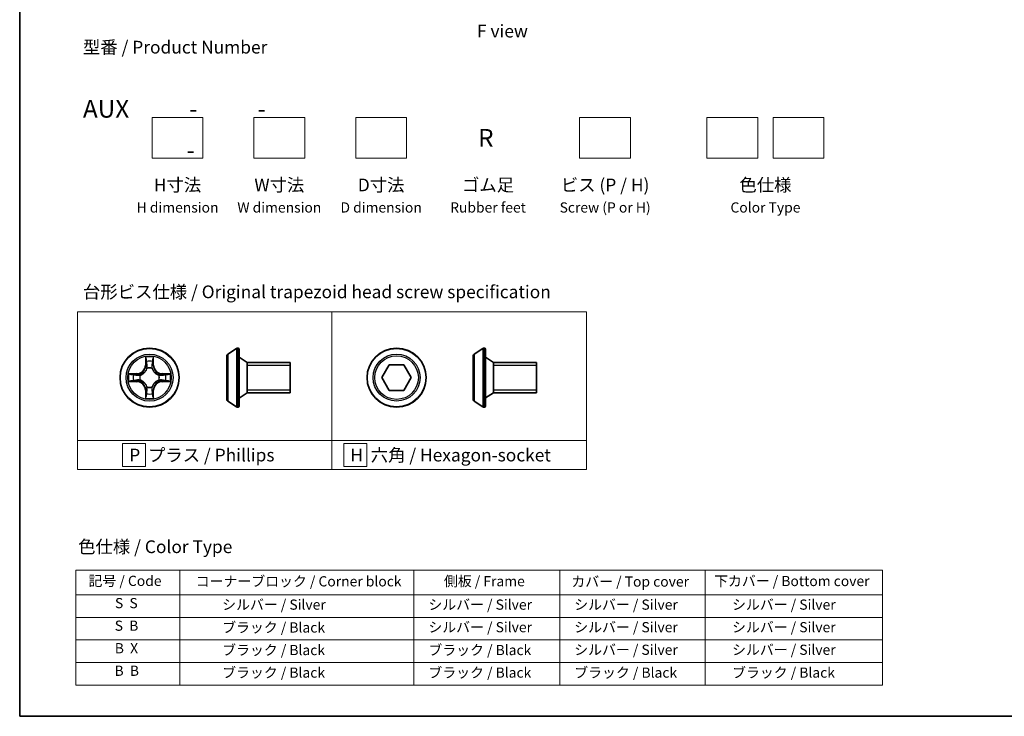
# Model space of a CAD drawing. Units: millimetres. Extents: x 0 to 6502, y 0 to 1264.
# Drawn here: x 0 to 97, y 0 to 68 of the extents above; entities that cross this region are included whole.
import ezdxf

# ---------------------------------------------------------------- set-up
doc = ezdxf.new("R2010")
doc.units = ezdxf.units.MM
for name, color, linetype, lineweight in [('Border (ISO)', 7, 'Continuous', 35), ('Sketch Geometry (ISO)', 7, 'Continuous', 18), ('Symbol (ISO)', 7, 'Continuous', 18), ('Visible (ISO)', 7, 'Continuous', 35), ('Visible Narrow (ISO)', 7, 'Continuous', 25)]:
    doc.layers.add(name, color=color, linetype=linetype, lineweight=lineweight)
doc.styles.add('Note Text (TK)', font='MS PGothic.ttf')
doc.styles.add('Note Text (TK2)', font='MS PGothic.ttf')

# ---------------------------------------------------------------- blocks, each defined once
blk = doc.blocks.new('図面枠 tk図枠')
at = {"layer": 'Border (ISO)'}
for p, q in [((14.5, 289), (14.5, 8)), ((14.5, 8), (405.5, 8))]:
    blk.add_line(p, q, dxfattribs=at)
blk = doc.blocks.new('テーブル2')
at = {"layer": 'Symbol (ISO)'}
for p, q in [((25.52, 36.71), (183.98, 36.71)), ((25.52, 36.71), (25.52, 31.88)), ((45.94, 36.71), (45.94, 31.88)), ((91.96, 36.71), (91.96, 31.88)), ((120.61, 36.71), (120.61, 31.88)), ((149.17, 36.71), (149.17, 31.88)), ((183.98, 36.71), (183.98, 31.88)), ((25.52, 31.88), (183.98, 31.88)), ((25.52, 31.88), (25.52, 14.15)), ((45.94, 31.88), (45.94, 14.15)), ((91.96, 31.88), (91.96, 14.15)), ((120.61, 31.88), (120.61, 14.15)), ((149.17, 31.88), (149.17, 14.15)), ((183.98, 31.88), (183.98, 14.15)), ((25.52, 27.44), (183.98, 27.44)), ((25.52, 23.01), (183.98, 23.01)), ((25.52, 18.58), (183.98, 18.58)), ((25.52, 14.15), (183.98, 14.15))]:
    blk.add_line(p, q, dxfattribs=at)
at = {"layer": 'Symbol (ISO)', "color": 7, "char_height": 2, "attachment_point": 7, "style": 'Note Text (TK2)'}
for s, insert in [('記号 / Code', (28.02, 33)), ('コーナーブロック / Corner block', (49.08, 32.91)), ('側板 / Frame', (97.84, 32.94)), ('カバー / Top cover', (122.88, 32.86)), ('下カバー / Bottom cover', (150.92, 32.97)), ('S  S', (33.21, 28.63)), ('            シルバー / Silver', (46.94, 28.33)), ('   シルバー / Silver', (92.96, 28.33)), ('   シルバー / Silver', (121.61, 28.33)), ('       シルバー / Silver', (150.17, 28.33)), ('S  B', (33.16, 24.19)), ('            ブラック / Black', (46.94, 23.84)), ('   シルバー / Silver', (92.96, 23.9)), ('   シルバー / Silver', (121.61, 23.9)), ('       シルバー / Silver', (150.17, 23.9)), ('B  X', (33.18, 19.76)), ('            ブラック / Black', (46.94, 19.4)), ('   ブラック / Black', (92.96, 19.4)), ('   シルバー / Silver', (121.61, 19.46)), ('       シルバー / Silver', (150.17, 19.46)), ('B  B', (33.13, 15.33)), ('            ブラック / Black', (46.94, 14.97)), ('   ブラック / Black', (92.96, 14.97)), ('   ブラック / Black', (121.61, 14.97)), ('       ブラック / Black', (150.17, 14.97))]:
    blk.add_mtext(s, dxfattribs=dict(at, insert=insert))

msp = doc.modelspace()

# ---------------------------------------------------------------- linework, layer by layer
at = {"layer": 'Sketch Geometry (ISO)'}
for p, q in [((13.0043, 58.8487), (18.0043, 58.8487)), ((13.0043, 54.8487), (13.0043, 58.8487)), ((18.0043, 58.8487), (18.0043, 54.8487)), ((23.0043, 58.8487), (28.0043, 58.8487)), ((23.0043, 54.8487), (23.0043, 58.8487)), ((28.0043, 58.8487), (28.0043, 54.8487)), ((33.0043, 58.8487), (38.0043, 58.8487)), ((33.0043, 54.8487), (33.0043, 58.8487)), ((38.0043, 58.8487), (38.0043, 54.8487)), ((55.0043, 58.8487), (60.0043, 58.8487)), ((55.0043, 54.8487), (55.0043, 58.8487)), ((60.0043, 58.8487), (60.0043, 54.8487)), ((67.5043, 58.8487), (72.5043, 58.8487)), ((67.5043, 54.8487), (67.5043, 58.8487)), ((72.5043, 58.8487), (72.5043, 54.8487)), ((74.0043, 58.8487), (79.0043, 58.8487)), ((74.0043, 54.8487), (74.0043, 58.8487)), ((79.0043, 58.8487), (79.0043, 54.8487)), ((18.0043, 54.8487), (13.0043, 54.8487)), ((28.0043, 54.8487), (23.0043, 54.8487)), ((38.0043, 54.8487), (33.0043, 54.8487)), ((60.0043, 54.8487), (55.0043, 54.8487)), ((72.5043, 54.8487), (67.5043, 54.8487)), ((79.0043, 54.8487), (74.0043, 54.8487)), ((5.6637, 39.7475), (30.6637, 39.7475)), ((5.6637, 27.105), (5.6637, 39.7475)), ((30.6637, 39.7475), (30.6637, 27.105)), ((30.6637, 39.7475), (55.6637, 39.7475)), ((30.6637, 27.105), (30.6637, 39.7475)), ((55.6637, 39.7475), (55.6637, 27.105)), ((30.6637, 27.105), (5.6637, 27.105)), ((5.6637, 27.105), (30.6637, 27.105)), ((5.6637, 24.2475), (5.6637, 27.105)), ((55.6637, 27.105), (30.6637, 27.105)), ((30.6637, 27.105), (30.6637, 24.2475)), ((30.6637, 27.105), (55.6637, 27.105)), ((30.6637, 24.2475), (30.6637, 27.105)), ((55.6637, 27.105), (55.6637, 24.2475)), ((12.3544, 26.8012), (10.1044, 26.8012)), ((10.1044, 26.8012), (10.1044, 24.5512)), ((12.3544, 24.5512), (12.3544, 26.8012)), ((34.1021, 26.8012), (31.8521, 26.8012)), ((31.8521, 26.8012), (31.8521, 24.5512)), ((34.1021, 24.5512), (34.1021, 26.8012)), ((30.6637, 24.2475), (5.6637, 24.2475)), ((10.1044, 24.5512), (12.3544, 24.5512)), ((55.6637, 24.2475), (30.6637, 24.2475)), ((31.8521, 24.5512), (34.1021, 24.5512))]:
    msp.add_line(p, q, dxfattribs=at)
at = {"layer": 'Visible (ISO)'}
for p, q in [((20.444, 35.5931), (21.3032, 36.1516)), ((21.453, 36.184), (21.4122, 36.184)), ((21.553, 36.084), (21.553, 30.484)), ((44.6437, 35.5966), (45.503, 36.1551)), ((45.6527, 36.1874), (45.612, 36.1874)), ((45.7527, 36.0874), (45.7527, 30.4874)), ((20.353, 35.4254), (20.353, 31.1425)), ((22.353, 34.784), (21.553, 35.284)), ((44.5527, 35.4289), (44.5527, 31.1459)), ((46.5527, 34.7874), (45.7527, 35.2874)), ((22.353, 34.784), (22.353, 31.784)), ((26.553, 34.784), (22.353, 34.784)), ((22.353, 34.784), (22.353, 31.784)), ((26.553, 34.784), (26.553, 31.784)), ((35.5743, 33.2874), (36.296, 34.5374)), ((36.296, 34.5374), (37.7394, 34.5374)), ((37.7394, 34.5374), (38.4611, 33.2874)), ((46.5527, 34.7874), (46.5527, 31.7874)), ((50.7527, 34.7874), (46.5527, 34.7874)), ((46.5527, 34.7874), (46.5527, 31.7874)), ((50.7527, 34.7874), (50.7527, 31.7874)), ((36.296, 32.0374), (35.5743, 33.2874)), ((38.4611, 33.2874), (37.7394, 32.0374)), ((37.7394, 32.0374), (36.296, 32.0374)), ((20.444, 30.9748), (21.3032, 30.4163)), ((22.353, 31.784), (21.553, 31.284)), ((26.553, 31.784), (22.353, 31.784)), ((44.6437, 30.9783), (45.503, 30.4197)), ((46.5527, 31.7874), (45.7527, 31.2874)), ((50.7527, 31.7874), (46.5527, 31.7874)), ((21.453, 30.384), (21.4122, 30.384)), ((45.6527, 30.3874), (45.612, 30.3874))]:
    msp.add_line(p, q, dxfattribs=at)
for centre in [(12.7536, 33.284), (37.0177, 33.2874)]:
    msp.add_circle(centre, 2.9, dxfattribs=at)
for centre, radius, start, end in [((21.4122, 35.984), 0.2, 90, 123.023868), ((21.453, 36.084), 0.1, 0, 90), ((45.612, 35.9874), 0.2, 90, 123.023868), ((45.6527, 36.0874), 0.1, 0, 90), ((20.553, 35.4254), 0.2, 123.023868, 180), ((44.7527, 35.4289), 0.2, 123.023868, 180), ((20.553, 31.1425), 0.2, 180, 236.976132), ((44.7527, 31.1459), 0.2, 180, 236.976132), ((21.4122, 30.584), 0.2, 236.976132, 270), ((21.453, 30.484), 0.1, 270, 0), ((45.612, 30.5874), 0.2, 236.976132, 270), ((45.6527, 30.4874), 0.1, 270, 0)]:
    msp.add_arc(centre, radius, start, end, dxfattribs=at)
at = {"layer": 'Visible Narrow (ISO)'}
for p, q in [((21.3032, 36.1516), (21.3032, 30.4163)), ((21.4122, 36.184), (21.4122, 30.384)), ((21.453, 30.384), (21.453, 36.184)), ((45.503, 36.1551), (45.503, 30.4197)), ((45.612, 36.1874), (45.612, 30.3874)), ((45.6527, 30.3874), (45.6527, 36.1874)), ((12.3632, 35.3067), (12.3496, 34.5272)), ((12.3994, 34.5263), (12.4079, 35.0163)), ((13.0993, 35.0163), (13.1079, 34.5263)), ((13.1577, 34.5272), (13.1441, 35.3067)), ((20.444, 35.5931), (20.444, 30.9748)), ((44.6437, 35.5966), (44.6437, 30.9783)), ((12.3994, 34.5263), (12.3496, 34.5272)), ((12.3994, 34.5263), (12.472, 34.525)), ((12.5125, 34.2003), (12.5071, 34.2209)), ((13.0001, 34.2209), (12.9947, 34.2003)), ((13.1079, 34.5263), (13.0352, 34.525)), ((13.1079, 34.5263), (13.1577, 34.5272)), ((26.553, 34.483), (22.353, 34.483)), ((50.7527, 34.4864), (46.5527, 34.4864)), ((11.5104, 33.688), (10.7309, 33.6744)), ((10.7309, 32.8935), (11.5104, 32.8799)), ((11.0212, 33.6297), (11.5113, 33.6382)), ((11.5113, 32.9297), (11.0212, 32.9383)), ((11.5113, 33.6382), (11.5104, 33.688)), ((11.5113, 32.9297), (11.5104, 32.8799)), ((11.5113, 33.6382), (11.5126, 33.5656)), ((11.5113, 32.9297), (11.5126, 33.0023)), ((11.8167, 33.5305), (11.8373, 33.5251)), ((11.8373, 33.0429), (11.8167, 33.0374)), ((13.6699, 33.5251), (13.6905, 33.5305)), ((13.6905, 33.0374), (13.6699, 33.0429)), ((13.9959, 33.6382), (13.9947, 33.5656)), ((13.9959, 32.9297), (13.9947, 33.0023)), ((13.9959, 33.6382), (13.9968, 33.688)), ((13.9959, 33.6382), (14.486, 33.6297)), ((14.486, 32.9383), (13.9959, 32.9297)), ((13.9959, 32.9297), (13.9968, 32.8799)), ((14.7763, 33.6744), (13.9968, 33.688)), ((13.9968, 32.8799), (14.7763, 32.8935)), ((12.3994, 32.0416), (12.3496, 32.0408)), ((12.3496, 32.0408), (12.3632, 31.2612)), ((12.3994, 32.0416), (12.472, 32.0429)), ((12.4079, 31.5516), (12.3994, 32.0416)), ((12.5071, 32.3471), (12.5125, 32.3677)), ((12.9947, 32.3677), (13.0001, 32.3471)), ((13.1079, 32.0416), (13.0352, 32.0429)), ((13.1079, 32.0416), (13.0993, 31.5516)), ((13.1079, 32.0416), (13.1577, 32.0408)), ((13.1441, 31.2612), (13.1577, 32.0408)), ((22.353, 32.085), (26.553, 32.085)), ((46.5527, 32.0884), (50.7527, 32.0884))]:
    msp.add_line(p, q, dxfattribs=at)
for centre, radius in [((12.7536, 33.284), 2.8677), ((37.0177, 33.2874), 2.8677), ((12.7536, 33.284), 2.3092), ((12.7536, 33.284), 2.1415), ((37.0177, 33.2874), 2.3092), ((37.0177, 33.2874), 2.1415)]:
    msp.add_circle(centre, radius, dxfattribs=at)
for centre, radius, start, end in [((12.7536, 33.284), 2.0601, 79.074582, 100.925418), ((12.7536, 33.284), 1.6122, 79.692479, 100.307521), ((11.4955, 34.5421), 0.8542, 271, 359), ((11.4955, 34.5421), 0.904, 271, 359), ((12.7536, 33.284), 0.9688, 75.258044, 104.741956), ((12.7536, 33.284), 0.9475, 75.258044, 104.741956), ((14.0117, 34.5421), 0.904, 181, 269), ((14.0117, 34.5421), 0.8542, 181, 269), ((12.7536, 33.284), 2.0601, 169.074582, 190.925418), ((12.7536, 33.284), 1.6122, 169.692479, 190.307521), ((11.4955, 32.0259), 0.904, 1, 89), ((12.7536, 33.284), 0.9688, 165.258044, 194.741956), ((12.7536, 33.284), 0.9475, 165.258044, 194.741956), ((14.0117, 32.0259), 0.904, 91, 179), ((12.7536, 33.284), 0.9475, 345.258044, 14.741956), ((12.7536, 33.284), 0.9688, 345.258044, 14.741956), ((12.7536, 33.284), 1.6122, 349.692479, 10.307521), ((12.7536, 33.284), 2.0601, 349.074582, 10.925418), ((11.4955, 32.0259), 0.8542, 1, 89), ((12.7536, 33.284), 0.9688, 255.258044, 284.741956), ((12.7536, 33.284), 0.9475, 255.258044, 284.741956), ((14.0117, 32.0259), 0.8542, 91, 179), ((12.7536, 33.284), 2.0601, 259.074582, 280.925418), ((12.7536, 33.284), 1.6122, 259.692479, 280.307521)]:
    msp.add_arc(centre, radius, start, end, dxfattribs=at)
for centre, major_axis, ratio, start_param, end_param in [((12.4577, 35.0155), (-0.05, -0.002), 0.5485067, 4.7835784, 6.1787606), ((12.4732, 34.8261), (-0.0494, -0.008), 0.8957402, 4.7304427, 6.0858658), ((13.0341, 34.8261), (0.0494, -0.008), 0.8957402, 0.1973195, 1.5527426), ((13.0495, 35.0155), (0.05, -0.002), 0.5485067, 0.1044247, 1.4996069), ((12.5185, 34.1776), (-0.0492, 0.0091), 0.8768464, 5.1032831, 6.100894), ((12.5185, 34.1776), (-0.0477, 0.0149), 0.4107012, 4.9644978, 6.1874495), ((12.5218, 34.5242), (-0.0494, -0.008), 0.8957205, 4.7348377, 6.0858836), ((12.9854, 34.5242), (0.0494, -0.008), 0.8957205, 0.1973017, 1.5483476), ((12.9887, 34.1776), (0.0477, 0.0149), 0.4107012, 0.0957358, 1.3186875), ((12.9887, 34.1776), (0.0492, 0.0091), 0.8768464, 0.1822914, 1.1799022), ((11.0221, 33.5799), (0.002, 0.05), 0.5485067, 0.1044247, 1.4996069), ((11.0221, 32.9881), (0.002, -0.05), 0.5485067, 4.7835784, 6.1787606), ((11.2115, 33.5644), (0.008, 0.0494), 0.8957402, 0.1973195, 1.5527426), ((11.2115, 33.0035), (0.008, -0.0494), 0.8957402, 4.7304427, 6.0858658), ((11.5134, 33.5158), (0.008, 0.0494), 0.8957205, 0.1973017, 1.5483476), ((11.5134, 33.0521), (0.008, -0.0494), 0.8957205, 4.7348377, 6.0858836), ((11.86, 33.5191), (-0.0091, 0.0492), 0.8768464, 0.1822914, 1.1799022), ((11.86, 33.0488), (-0.0091, -0.0492), 0.8768464, 5.1032831, 6.100894), ((11.86, 33.5191), (-0.0149, 0.0477), 0.4107012, 0.0957358, 1.3186875), ((11.86, 33.0488), (-0.0149, -0.0477), 0.4107012, 4.9644978, 6.1874495), ((13.6472, 33.5191), (0.0091, 0.0492), 0.8768464, 5.1032831, 6.100894), ((13.6472, 33.5191), (0.0149, 0.0477), 0.4107012, 4.9644978, 6.1874495), ((13.6472, 33.0488), (0.0149, -0.0477), 0.4107012, 0.0957358, 1.3186875), ((13.6472, 33.0488), (0.0091, -0.0492), 0.8768464, 0.1822914, 1.1799022), ((13.9938, 33.5158), (-0.008, 0.0494), 0.8957205, 4.7348377, 6.0858836), ((13.9938, 33.0521), (-0.008, -0.0494), 0.8957205, 0.1973017, 1.5483476), ((14.2957, 33.5644), (-0.008, 0.0494), 0.8957402, 4.7304427, 6.0858658), ((14.2957, 33.0035), (-0.008, -0.0494), 0.8957402, 0.1973195, 1.5527426), ((14.4851, 33.5799), (-0.002, 0.05), 0.5485067, 4.7835784, 6.1787606), ((14.4851, 32.9881), (-0.002, -0.05), 0.5485067, 0.1044247, 1.4996069), ((12.5185, 32.3904), (-0.0492, -0.0091), 0.8768464, 0.1822914, 1.1799022), ((12.5185, 32.3904), (-0.0477, -0.0149), 0.4107012, 0.0957358, 1.3186875), ((12.5218, 32.0438), (-0.0494, 0.008), 0.8957205, 0.1973017, 1.5483476), ((12.9854, 32.0438), (0.0494, 0.008), 0.8957205, 4.7348377, 6.0858836), ((12.9887, 32.3904), (0.0477, -0.0149), 0.4107012, 4.9644978, 6.1874495), ((12.9887, 32.3904), (0.0492, -0.0091), 0.8768464, 5.1032831, 6.100894), ((12.4577, 31.5524), (-0.05, 0.002), 0.5485067, 0.1044247, 1.4996069), ((12.4732, 31.7419), (-0.0494, 0.008), 0.8957402, 0.1973195, 1.5527426), ((13.0341, 31.7419), (0.0494, 0.008), 0.8957402, 4.7304427, 6.0858658), ((13.0495, 31.5524), (0.05, 0.002), 0.5485067, 4.7835784, 6.1787606)]:
    msp.add_ellipse(centre, major_axis=major_axis, ratio=ratio, start_param=start_param, end_param=end_param, dxfattribs=at)
for points, knots in [([(12.4531, 35.0427), (12.4527, 35.0577), (12.4506, 35.0732), (12.4421, 35.1142), (12.4339, 35.1398), (12.4158, 35.1885), (12.4062, 35.2115), (12.3854, 35.2587), (12.3742, 35.2828), (12.3632, 35.3067)], [0, 0, 0, 0, 0.005934038, 0.005934038, 0.0154285, 0.0154285, 0.023744988, 0.023744988, 0.032394303, 0.032394303, 0.032394303, 0.032394303]), ([(12.3632, 35.3067), (12.3687, 35.2804), (12.3743, 35.2538), (12.3847, 35.2019), (12.3895, 35.1766), (12.3985, 35.123), (12.4025, 35.0949), (12.4067, 35.0499), (12.4077, 35.0329), (12.4079, 35.0163)], [-0.032394303, -0.032394303, -0.032394303, -0.032394303, -0.023744988, -0.023744988, -0.0154285, -0.0154285, -0.005934038, -0.005934038, 0, 0, 0, 0]), ([(12.4079, 35.0163), (12.4095, 34.976), (12.4117, 34.9392), (12.4169, 34.8752), (12.4199, 34.8481), (12.4234, 34.8269)], [0, 0, 0, 0, 0.014491423, 0.014491423, 0.028982846, 0.028982846, 0.028982846, 0.028982846]), ([(12.4234, 34.8269), (12.4315, 34.7766), (12.4396, 34.7263), (12.4558, 34.6257), (12.4639, 34.5753), (12.472, 34.525)], [0, 0, 0, 0, 0.034389927, 0.034389927, 0.068779854, 0.068779854, 0.068779854, 0.068779854]), ([(12.4651, 34.8701), (12.4621, 34.8894), (12.4595, 34.9141), (12.4555, 34.9723), (12.454, 35.0059), (12.4531, 35.0427)], [-0.028982846, -0.028982846, -0.028982846, -0.028982846, -0.014491423, -0.014491423, 0, 0, 0, 0]), ([(12.5136, 34.5682), (12.5055, 34.6185), (12.4974, 34.6688), (12.4813, 34.7695), (12.4732, 34.8198), (12.4651, 34.8701)], [-0.068779854, -0.068779854, -0.068779854, -0.068779854, -0.034389927, -0.034389927, 0, 0, 0, 0]), ([(13.0421, 34.8701), (13.034, 34.8198), (13.0259, 34.7695), (13.0098, 34.6688), (13.0017, 34.6185), (12.9937, 34.5682)], [-0.068779854, -0.068779854, -0.068779854, -0.068779854, -0.034389927, -0.034389927, 0, 0, 0, 0]), ([(13.0352, 34.525), (13.0433, 34.5753), (13.0514, 34.6257), (13.0677, 34.7263), (13.0758, 34.7766), (13.0839, 34.8269)], [0, 0, 0, 0, 0.034389927, 0.034389927, 0.068779854, 0.068779854, 0.068779854, 0.068779854]), ([(13.0542, 35.0427), (13.0532, 35.0061), (13.0518, 34.9727), (13.0477, 34.9144), (13.0452, 34.8895), (13.0421, 34.8701)], [-0.028982846, -0.028982846, -0.028982846, -0.028982846, -0.014585063, -0.014585063, 0, 0, 0, 0]), ([(13.1441, 35.3067), (13.1306, 35.2775), (13.117, 35.2481), (13.0884, 35.1816), (13.0741, 35.1448), (13.0587, 35.0862), (13.0547, 35.064), (13.0542, 35.0427)], [-0.000338329, -0.000338329, -0.000338329, -0.000338329, 0.010200936, 0.010200936, 0.02365019, 0.02365019, 0.032055974, 0.032055974, 0.032055974, 0.032055974]), ([(13.0839, 34.8269), (13.0873, 34.8483), (13.0904, 34.8756), (13.0956, 34.9396), (13.0977, 34.9762), (13.0993, 35.0163)], [0, 0, 0, 0, 0.014585063, 0.014585063, 0.028982846, 0.028982846, 0.028982846, 0.028982846]), ([(13.0993, 35.0163), (13.0996, 35.0397), (13.1015, 35.0641), (13.1091, 35.1286), (13.1162, 35.169), (13.1305, 35.2422), (13.1373, 35.2746), (13.1441, 35.3067)], [-0.032055974, -0.032055974, -0.032055974, -0.032055974, -0.02365019, -0.02365019, -0.010200936, -0.010200936, 0.000338329, 0.000338329, 0.000338329, 0.000338329]), ([(11.8373, 33.5251), (11.8532, 33.5302), (11.8691, 33.5358), (11.9651, 33.5723), (12.0442, 33.614), (12.1668, 33.7019), (12.2125, 33.7405), (12.2548, 33.7828), (12.297, 33.8251), (12.3357, 33.8707), (12.4236, 33.9934), (12.4652, 34.0725), (12.5018, 34.1685), (12.5073, 34.1844), (12.5125, 34.2003)], [-0.17486601, -0.17486601, -0.17486601, -0.17486601, -0.16940495, -0.16940495, -0.14167408, -0.14167408, -0.12434228, -0.12434228, -0.12434228, -0.10701048, -0.10701048, -0.07927961, -0.07927961, -0.07381855, -0.07381855, -0.07381855, -0.07381855]), ([(12.4716, 34.1943), (12.4669, 34.1792), (12.4618, 34.1641), (12.4286, 34.0728), (12.3907, 33.9979), (12.3105, 33.8829), (12.2752, 33.8404), (12.2362, 33.8014), (12.1972, 33.7624), (12.1547, 33.7271), (12.0397, 33.6469), (11.9647, 33.609), (11.8735, 33.5758), (11.8584, 33.5707), (11.8433, 33.566)], [0.07381855, 0.07381855, 0.07381855, 0.07381855, 0.07927961, 0.07927961, 0.10701048, 0.10701048, 0.12434228, 0.12434228, 0.12434228, 0.14167408, 0.14167408, 0.16940495, 0.16940495, 0.17486601, 0.17486601, 0.17486601, 0.17486601]), ([(12.472, 34.525), (12.4836, 34.4566), (12.4882, 34.3869), (12.4831, 34.2758), (12.4788, 34.2355), (12.4716, 34.1943)], [0, 0, 0, 0, 0.049120627, 0.049120627, 0.07646536, 0.07646536, 0.07646536, 0.07646536]), ([(12.5071, 34.2209), (12.5159, 34.2642), (12.5213, 34.3065), (12.5289, 34.4232), (12.5251, 34.4963), (12.5136, 34.5682)], [-0.07646536, -0.07646536, -0.07646536, -0.07646536, -0.049120627, -0.049120627, 0, 0, 0, 0]), ([(12.9937, 34.5682), (12.9821, 34.4963), (12.9783, 34.4232), (12.9859, 34.3065), (12.9913, 34.2642), (13.0001, 34.2209)], [-0.098241255, -0.098241255, -0.098241255, -0.098241255, -0.049120627, -0.049120627, -0.021775894, -0.021775894, -0.021775894, -0.021775894]), ([(12.9947, 34.2003), (12.9999, 34.1844), (13.0055, 34.1685), (13.042, 34.0725), (13.0837, 33.9934), (13.1715, 33.8707), (13.2102, 33.8251), (13.2525, 33.7828), (13.2947, 33.7405), (13.3404, 33.7019), (13.463, 33.614), (13.5422, 33.5723), (13.6382, 33.5358), (13.654, 33.5302), (13.6699, 33.5251)], [-0.17486601, -0.17486601, -0.17486601, -0.17486601, -0.16940495, -0.16940495, -0.14167408, -0.14167408, -0.12434228, -0.12434228, -0.12434228, -0.10701048, -0.10701048, -0.07927961, -0.07927961, -0.07381855, -0.07381855, -0.07381855, -0.07381855]), ([(13.0357, 34.1943), (13.0284, 34.2355), (13.0241, 34.2758), (13.019, 34.3869), (13.0236, 34.4566), (13.0352, 34.525)], [0.021775894, 0.021775894, 0.021775894, 0.021775894, 0.049120627, 0.049120627, 0.098241255, 0.098241255, 0.098241255, 0.098241255]), ([(13.6639, 33.566), (13.6488, 33.5707), (13.6337, 33.5758), (13.5425, 33.609), (13.4675, 33.6469), (13.3526, 33.7271), (13.3101, 33.7624), (13.2711, 33.8014), (13.2321, 33.8404), (13.1967, 33.8829), (13.1165, 33.9979), (13.0787, 34.0728), (13.0454, 34.1641), (13.0404, 34.1792), (13.0357, 34.1943)], [0.07381855, 0.07381855, 0.07381855, 0.07381855, 0.07927961, 0.07927961, 0.10701048, 0.10701048, 0.12434228, 0.12434228, 0.12434228, 0.14167408, 0.14167408, 0.16940495, 0.16940495, 0.17486601, 0.17486601, 0.17486601, 0.17486601]), ([(11.0212, 33.6297), (10.9978, 33.6299), (10.9734, 33.6319), (10.909, 33.6395), (10.8686, 33.6466), (10.7954, 33.6608), (10.763, 33.6677), (10.7309, 33.6744)], [-0.032055974, -0.032055974, -0.032055974, -0.032055974, -0.02365019, -0.02365019, -0.010200936, -0.010200936, 0.000338329, 0.000338329, 0.000338329, 0.000338329]), ([(10.7309, 33.6744), (10.76, 33.6609), (10.7895, 33.6473), (10.856, 33.6187), (10.8927, 33.6044), (10.9514, 33.589), (10.9736, 33.585), (10.9949, 33.5845)], [-0.000338329, -0.000338329, -0.000338329, -0.000338329, 0.010200936, 0.010200936, 0.02365019, 0.02365019, 0.032055974, 0.032055974, 0.032055974, 0.032055974]), ([(10.9949, 32.9834), (10.9798, 32.983), (10.9644, 32.9809), (10.9234, 32.9724), (10.8978, 32.9643), (10.8491, 32.9462), (10.8261, 32.9365), (10.7789, 32.9157), (10.7548, 32.9046), (10.7309, 32.8935)], [0, 0, 0, 0, 0.005934038, 0.005934038, 0.0154285, 0.0154285, 0.023744988, 0.023744988, 0.032394303, 0.032394303, 0.032394303, 0.032394303]), ([(10.7309, 32.8935), (10.7572, 32.8991), (10.7837, 32.9046), (10.8356, 32.915), (10.861, 32.9198), (10.9146, 32.9288), (10.9427, 32.9328), (10.9877, 32.937), (11.0047, 32.9381), (11.0212, 32.9383)], [-0.032394303, -0.032394303, -0.032394303, -0.032394303, -0.023744988, -0.023744988, -0.0154285, -0.0154285, -0.005934038, -0.005934038, 0, 0, 0, 0]), ([(10.9949, 33.5845), (11.0315, 33.5836), (11.0648, 33.5821), (11.1232, 33.5781), (11.1481, 33.5755), (11.1675, 33.5724)], [-0.028982846, -0.028982846, -0.028982846, -0.028982846, -0.014585063, -0.014585063, 0, 0, 0, 0]), ([(11.1675, 32.9955), (11.1482, 32.9924), (11.1235, 32.9899), (11.0653, 32.9858), (11.0317, 32.9843), (10.9949, 32.9834)], [-0.028982846, -0.028982846, -0.028982846, -0.028982846, -0.014491423, -0.014491423, 0, 0, 0, 0]), ([(11.2107, 33.6142), (11.1893, 33.6177), (11.162, 33.6207), (11.098, 33.6259), (11.0613, 33.6281), (11.0212, 33.6297)], [0, 0, 0, 0, 0.014585063, 0.014585063, 0.028982846, 0.028982846, 0.028982846, 0.028982846]), ([(11.0212, 32.9383), (11.0616, 32.9399), (11.0984, 32.942), (11.1624, 32.9472), (11.1895, 32.9503), (11.2107, 32.9537)], [0, 0, 0, 0, 0.014491423, 0.014491423, 0.028982846, 0.028982846, 0.028982846, 0.028982846]), ([(11.1675, 33.5724), (11.2178, 33.5644), (11.2681, 33.5563), (11.3687, 33.5401), (11.4191, 33.5321), (11.4694, 33.524)], [-0.068779854, -0.068779854, -0.068779854, -0.068779854, -0.034389927, -0.034389927, 0, 0, 0, 0]), ([(11.4694, 33.0439), (11.4191, 33.0359), (11.3687, 33.0278), (11.2681, 33.0116), (11.2178, 33.0036), (11.1675, 32.9955)], [-0.068779854, -0.068779854, -0.068779854, -0.068779854, -0.034389927, -0.034389927, 0, 0, 0, 0]), ([(11.5126, 33.5656), (11.4622, 33.5737), (11.4119, 33.5818), (11.3113, 33.598), (11.261, 33.6061), (11.2107, 33.6142)], [0, 0, 0, 0, 0.034389927, 0.034389927, 0.068779854, 0.068779854, 0.068779854, 0.068779854]), ([(11.2107, 32.9537), (11.261, 32.9618), (11.3113, 32.9699), (11.4119, 32.9861), (11.4622, 32.9942), (11.5126, 33.0023)], [0, 0, 0, 0, 0.034389927, 0.034389927, 0.068779854, 0.068779854, 0.068779854, 0.068779854]), ([(11.4694, 33.524), (11.5413, 33.5125), (11.6144, 33.5087), (11.7311, 33.5162), (11.7734, 33.5217), (11.8167, 33.5305)], [-0.098241255, -0.098241255, -0.098241255, -0.098241255, -0.049120627, -0.049120627, -0.021775894, -0.021775894, -0.021775894, -0.021775894]), ([(11.8167, 33.0374), (11.7734, 33.0462), (11.7311, 33.0517), (11.6144, 33.0593), (11.5413, 33.0554), (11.4694, 33.0439)], [-0.07646536, -0.07646536, -0.07646536, -0.07646536, -0.049120627, -0.049120627, 0, 0, 0, 0]), ([(11.8433, 33.566), (11.8021, 33.5587), (11.7618, 33.5545), (11.6506, 33.5494), (11.581, 33.5539), (11.5126, 33.5656)], [0.021775894, 0.021775894, 0.021775894, 0.021775894, 0.049120627, 0.049120627, 0.098241255, 0.098241255, 0.098241255, 0.098241255]), ([(11.5126, 33.0023), (11.581, 33.014), (11.6506, 33.0186), (11.7618, 33.0135), (11.8021, 33.0092), (11.8433, 33.0019)], [0, 0, 0, 0, 0.049120627, 0.049120627, 0.07646536, 0.07646536, 0.07646536, 0.07646536]), ([(12.5125, 32.3677), (12.5073, 32.3836), (12.5018, 32.3994), (12.4652, 32.4954), (12.4236, 32.5745), (12.3357, 32.6972), (12.297, 32.7429), (12.2548, 32.7851), (12.2125, 32.8274), (12.1668, 32.866), (12.0442, 32.9539), (11.9651, 32.9956), (11.8691, 33.0321), (11.8532, 33.0377), (11.8373, 33.0429)], [-0.17486601, -0.17486601, -0.17486601, -0.17486601, -0.16940495, -0.16940495, -0.14167408, -0.14167408, -0.12434228, -0.12434228, -0.12434228, -0.10701048, -0.10701048, -0.07927961, -0.07927961, -0.07381855, -0.07381855, -0.07381855, -0.07381855]), ([(11.8433, 33.0019), (11.8584, 32.9972), (11.8735, 32.9921), (11.9647, 32.9589), (12.0397, 32.921), (12.1547, 32.8409), (12.1972, 32.8055), (12.2362, 32.7665), (12.2752, 32.7275), (12.3105, 32.685), (12.3907, 32.57), (12.4286, 32.4951), (12.4618, 32.4038), (12.4669, 32.3888), (12.4716, 32.3736)], [0.07381855, 0.07381855, 0.07381855, 0.07381855, 0.07927961, 0.07927961, 0.10701048, 0.10701048, 0.12434228, 0.12434228, 0.12434228, 0.14167408, 0.14167408, 0.16940495, 0.16940495, 0.17486601, 0.17486601, 0.17486601, 0.17486601]), ([(13.6699, 33.0429), (13.654, 33.0377), (13.6382, 33.0321), (13.5422, 32.9956), (13.463, 32.9539), (13.3404, 32.866), (13.2947, 32.8274), (13.2525, 32.7851), (13.2102, 32.7429), (13.1715, 32.6972), (13.0837, 32.5745), (13.042, 32.4954), (13.0055, 32.3994), (12.9999, 32.3836), (12.9947, 32.3677)], [-0.17486601, -0.17486601, -0.17486601, -0.17486601, -0.16940495, -0.16940495, -0.14167408, -0.14167408, -0.12434228, -0.12434228, -0.12434228, -0.10701048, -0.10701048, -0.07927961, -0.07927961, -0.07381855, -0.07381855, -0.07381855, -0.07381855]), ([(13.0357, 32.3736), (13.0404, 32.3888), (13.0454, 32.4038), (13.0787, 32.4951), (13.1165, 32.57), (13.1967, 32.685), (13.2321, 32.7275), (13.2711, 32.7665), (13.3101, 32.8055), (13.3526, 32.8409), (13.4675, 32.921), (13.5425, 32.9589), (13.6337, 32.9921), (13.6488, 32.9972), (13.6639, 33.0019)], [0.07381855, 0.07381855, 0.07381855, 0.07381855, 0.07927961, 0.07927961, 0.10701048, 0.10701048, 0.12434228, 0.12434228, 0.12434228, 0.14167408, 0.14167408, 0.16940495, 0.16940495, 0.17486601, 0.17486601, 0.17486601, 0.17486601]), ([(13.9947, 33.5656), (13.9263, 33.5539), (13.8566, 33.5494), (13.7454, 33.5545), (13.7052, 33.5587), (13.6639, 33.566)], [0, 0, 0, 0, 0.049120627, 0.049120627, 0.07646536, 0.07646536, 0.07646536, 0.07646536]), ([(13.6639, 33.0019), (13.7052, 33.0092), (13.7454, 33.0135), (13.8566, 33.0186), (13.9263, 33.014), (13.9947, 33.0023)], [0.021775894, 0.021775894, 0.021775894, 0.021775894, 0.049120627, 0.049120627, 0.098241255, 0.098241255, 0.098241255, 0.098241255]), ([(13.6905, 33.5305), (13.7338, 33.5217), (13.7761, 33.5162), (13.8928, 33.5087), (13.9659, 33.5125), (14.0378, 33.524)], [-0.07646536, -0.07646536, -0.07646536, -0.07646536, -0.049120627, -0.049120627, 0, 0, 0, 0]), ([(14.0378, 33.0439), (13.9659, 33.0554), (13.8928, 33.0593), (13.7761, 33.0517), (13.7338, 33.0462), (13.6905, 33.0374)], [-0.098241255, -0.098241255, -0.098241255, -0.098241255, -0.049120627, -0.049120627, -0.021775894, -0.021775894, -0.021775894, -0.021775894]), ([(14.2966, 33.6142), (14.2463, 33.6061), (14.1959, 33.598), (14.0953, 33.5818), (14.045, 33.5737), (13.9947, 33.5656)], [0, 0, 0, 0, 0.034389927, 0.034389927, 0.068779854, 0.068779854, 0.068779854, 0.068779854]), ([(13.9947, 33.0023), (14.045, 32.9942), (14.0953, 32.9861), (14.1959, 32.9699), (14.2463, 32.9618), (14.2966, 32.9537)], [0, 0, 0, 0, 0.034389927, 0.034389927, 0.068779854, 0.068779854, 0.068779854, 0.068779854]), ([(14.0378, 33.524), (14.0882, 33.5321), (14.1385, 33.5401), (14.2391, 33.5563), (14.2895, 33.5644), (14.3398, 33.5724)], [-0.068779854, -0.068779854, -0.068779854, -0.068779854, -0.034389927, -0.034389927, 0, 0, 0, 0]), ([(14.3398, 32.9955), (14.2895, 33.0036), (14.2391, 33.0116), (14.1385, 33.0278), (14.0882, 33.0359), (14.0378, 33.0439)], [-0.068779854, -0.068779854, -0.068779854, -0.068779854, -0.034389927, -0.034389927, 0, 0, 0, 0]), ([(14.486, 33.6297), (14.4456, 33.628), (14.4088, 33.6259), (14.3449, 33.6207), (14.3178, 33.6176), (14.2966, 33.6142)], [0, 0, 0, 0, 0.014491423, 0.014491423, 0.028982846, 0.028982846, 0.028982846, 0.028982846]), ([(14.2966, 32.9537), (14.3179, 32.9503), (14.3452, 32.9472), (14.4093, 32.942), (14.4459, 32.9399), (14.486, 32.9383)], [0, 0, 0, 0, 0.014585063, 0.014585063, 0.028982846, 0.028982846, 0.028982846, 0.028982846]), ([(14.3398, 33.5724), (14.3591, 33.5755), (14.3837, 33.5781), (14.442, 33.5821), (14.4755, 33.5836), (14.5123, 33.5845)], [-0.028982846, -0.028982846, -0.028982846, -0.028982846, -0.014491423, -0.014491423, 0, 0, 0, 0]), ([(14.5123, 32.9834), (14.4758, 32.9843), (14.4424, 32.9858), (14.384, 32.9898), (14.3592, 32.9924), (14.3398, 32.9955)], [-0.028982846, -0.028982846, -0.028982846, -0.028982846, -0.014585063, -0.014585063, 0, 0, 0, 0]), ([(14.7763, 33.6744), (14.75, 33.6689), (14.7235, 33.6633), (14.6716, 33.6529), (14.6462, 33.6481), (14.5927, 33.6391), (14.5645, 33.6351), (14.5195, 33.6309), (14.5025, 33.6298), (14.486, 33.6297)], [-0.032394303, -0.032394303, -0.032394303, -0.032394303, -0.023744988, -0.023744988, -0.0154285, -0.0154285, -0.005934038, -0.005934038, 0, 0, 0, 0]), ([(14.486, 32.9383), (14.5094, 32.938), (14.5338, 32.936), (14.5982, 32.9284), (14.6386, 32.9213), (14.7119, 32.9071), (14.7443, 32.9003), (14.7763, 32.8935)], [-0.032055974, -0.032055974, -0.032055974, -0.032055974, -0.02365019, -0.02365019, -0.010200936, -0.010200936, 0.000338329, 0.000338329, 0.000338329, 0.000338329]), ([(14.5123, 33.5845), (14.5274, 33.5849), (14.5429, 33.587), (14.5838, 33.5955), (14.6094, 33.6036), (14.6581, 33.6218), (14.6812, 33.6314), (14.7283, 33.6522), (14.7524, 33.6634), (14.7763, 33.6744)], [0, 0, 0, 0, 0.005934038, 0.005934038, 0.0154285, 0.0154285, 0.023744988, 0.023744988, 0.032394303, 0.032394303, 0.032394303, 0.032394303]), ([(14.7763, 32.8935), (14.7472, 32.907), (14.7178, 32.9206), (14.6512, 32.9492), (14.6145, 32.9635), (14.5559, 32.9789), (14.5337, 32.9829), (14.5123, 32.9834)], [-0.000338329, -0.000338329, -0.000338329, -0.000338329, 0.010200936, 0.010200936, 0.02365019, 0.02365019, 0.032055974, 0.032055974, 0.032055974, 0.032055974]), ([(12.472, 32.0429), (12.4639, 31.9926), (12.4558, 31.9423), (12.4396, 31.8416), (12.4315, 31.7913), (12.4234, 31.741)], [0, 0, 0, 0, 0.034389927, 0.034389927, 0.068779854, 0.068779854, 0.068779854, 0.068779854]), ([(12.4651, 31.6978), (12.4732, 31.7481), (12.4813, 31.7984), (12.4974, 31.8991), (12.5055, 31.9494), (12.5136, 31.9997)], [-0.068779854, -0.068779854, -0.068779854, -0.068779854, -0.034389927, -0.034389927, 0, 0, 0, 0]), ([(12.4716, 32.3736), (12.4788, 32.3324), (12.4831, 32.2921), (12.4882, 32.181), (12.4836, 32.1113), (12.472, 32.0429)], [0.021775894, 0.021775894, 0.021775894, 0.021775894, 0.049120627, 0.049120627, 0.098241255, 0.098241255, 0.098241255, 0.098241255]), ([(12.5136, 31.9997), (12.5251, 32.0716), (12.5289, 32.1448), (12.5213, 32.2614), (12.5159, 32.3037), (12.5071, 32.3471)], [-0.098241255, -0.098241255, -0.098241255, -0.098241255, -0.049120627, -0.049120627, -0.021775894, -0.021775894, -0.021775894, -0.021775894]), ([(13.0001, 32.3471), (12.9913, 32.3037), (12.9859, 32.2614), (12.9783, 32.1448), (12.9821, 32.0716), (12.9937, 31.9997)], [-0.07646536, -0.07646536, -0.07646536, -0.07646536, -0.049120627, -0.049120627, 0, 0, 0, 0]), ([(12.9937, 31.9997), (13.0017, 31.9494), (13.0098, 31.8991), (13.0259, 31.7984), (13.034, 31.7481), (13.0421, 31.6978)], [-0.068779854, -0.068779854, -0.068779854, -0.068779854, -0.034389927, -0.034389927, 0, 0, 0, 0]), ([(13.0352, 32.0429), (13.0236, 32.1113), (13.019, 32.181), (13.0241, 32.2921), (13.0284, 32.3324), (13.0357, 32.3736)], [0, 0, 0, 0, 0.049120627, 0.049120627, 0.07646536, 0.07646536, 0.07646536, 0.07646536]), ([(13.0839, 31.741), (13.0758, 31.7913), (13.0677, 31.8416), (13.0514, 31.9423), (13.0433, 31.9926), (13.0352, 32.0429)], [0, 0, 0, 0, 0.034389927, 0.034389927, 0.068779854, 0.068779854, 0.068779854, 0.068779854]), ([(12.4079, 31.5516), (12.4077, 31.5282), (12.4057, 31.5038), (12.3981, 31.4394), (12.391, 31.3989), (12.3767, 31.3257), (12.3699, 31.2933), (12.3632, 31.2612)], [-0.032055974, -0.032055974, -0.032055974, -0.032055974, -0.02365019, -0.02365019, -0.010200936, -0.010200936, 0.000338329, 0.000338329, 0.000338329, 0.000338329]), ([(12.3632, 31.2612), (12.3766, 31.2904), (12.3903, 31.3198), (12.4189, 31.3864), (12.4332, 31.4231), (12.4486, 31.4817), (12.4525, 31.5039), (12.4531, 31.5253)], [-0.000338329, -0.000338329, -0.000338329, -0.000338329, 0.010200936, 0.010200936, 0.02365019, 0.02365019, 0.032055974, 0.032055974, 0.032055974, 0.032055974]), ([(12.4234, 31.741), (12.4199, 31.7197), (12.4168, 31.6924), (12.4116, 31.6283), (12.4095, 31.5917), (12.4079, 31.5516)], [0, 0, 0, 0, 0.014585063, 0.014585063, 0.028982846, 0.028982846, 0.028982846, 0.028982846]), ([(12.4531, 31.5253), (12.454, 31.5618), (12.4555, 31.5952), (12.4595, 31.6535), (12.4621, 31.6784), (12.4651, 31.6978)], [-0.028982846, -0.028982846, -0.028982846, -0.028982846, -0.014585063, -0.014585063, 0, 0, 0, 0]), ([(13.0421, 31.6978), (13.0451, 31.6785), (13.0477, 31.6539), (13.0518, 31.5956), (13.0532, 31.562), (13.0542, 31.5253)], [-0.028982846, -0.028982846, -0.028982846, -0.028982846, -0.014491423, -0.014491423, 0, 0, 0, 0]), ([(13.0542, 31.5253), (13.0545, 31.5102), (13.0566, 31.4947), (13.0651, 31.4538), (13.0733, 31.4281), (13.0914, 31.3795), (13.1011, 31.3564), (13.1219, 31.3093), (13.133, 31.2851), (13.1441, 31.2612)], [0, 0, 0, 0, 0.005934038, 0.005934038, 0.0154285, 0.0154285, 0.023744988, 0.023744988, 0.032394303, 0.032394303, 0.032394303, 0.032394303]), ([(13.0993, 31.5516), (13.0977, 31.5919), (13.0956, 31.6288), (13.0904, 31.6927), (13.0873, 31.7198), (13.0839, 31.741)], [0, 0, 0, 0, 0.014491423, 0.014491423, 0.028982846, 0.028982846, 0.028982846, 0.028982846]), ([(13.1441, 31.2612), (13.1385, 31.2876), (13.1329, 31.3141), (13.1226, 31.366), (13.1178, 31.3913), (13.1088, 31.4449), (13.1047, 31.4731), (13.1005, 31.518), (13.0995, 31.5351), (13.0993, 31.5516)], [-0.032394303, -0.032394303, -0.032394303, -0.032394303, -0.023744988, -0.023744988, -0.0154285, -0.0154285, -0.005934038, -0.005934038, 0, 0, 0, 0])]:
    msp.add_open_spline(points, degree=3, knots=knots, dxfattribs=at)

# ---------------------------------------------------------------- block references
at = {"xscale": 0.5, "yscale": 0.5, "zscale": 0.5}
for name in ['図面枠 tk図枠', 'テーブル2']:
    msp.add_blockref(name, (-7.25, -4), dxfattribs=at)

# ---------------------------------------------------------------- texts
at = {"layer": 'Symbol (ISO)', "color": 7, "style": 'Note Text (TK)'}
for s, insert, char_height, attachment_point, line_spacing_factor in [('\\fＭＳ Ｐゴシック|b0|i0;F view', (47.4198, 67.3422), 1.25, 5, 1.5), ('型番 / Product Number\\P\\P{\\H1.4x;AUX           -           -                                         -}', (6.2156, 60.5786), 1.25, 4, 1.393281), ('\\fMS PGothic|b0|i0;{\\H1.7500;R}', (45.032, 56.8487), 1.75, 4, 2), ('H寸法\\P{\\H0.8x;H dimension\\H1.72342x; }', (15.5043, 52.8487), 1.25, 2, 1.121739), ('W寸法\\P{\\H0.8x;W dimension\\H1.72342x; }', (25.5043, 52.8487), 1.25, 2, 1.121739), ('D寸法\\P{\\H0.8x;D dimension\\H1.72342x; }', (35.5043, 52.8487), 1.25, 2, 1.121739), ('ゴム足\\P{\\H0.8x;Rubber feet\\H1.73707x; }', (46.0043, 52.8487), 1.25, 2, 1.121739), ('ビス (P / H)\\P{\\H0.8x;Screw (P or H)\\H1.90758x; }', (57.5043, 52.8487), 1.25, 2, 1.121739), ('色仕様\\P{\\H0.8x;Color Type\\H1.75072x; }', (73.2543, 52.8487), 1.25, 2, 1.121739), ('\\fＭＳ Ｐゴシック|b0|i0;台形ビス仕様 / Original trapezoid head screw specification', (6.2156, 41.7182), 1.25, 4, 1.5), ('\\fＭＳ Ｐゴシック|b0|i0;P  プラス / Phillips', (10.761, 25.6762), 1.25, 4, 1.5), ('\\fＭＳ Ｐゴシック|b0|i0;H  六角 / Hexagon-socket', (32.4782, 25.6762), 1.25, 4, 1.5), ('\\fＭＳ Ｐゴシック|b0|i0;色仕様 / Color Type', (5.7445, 16.6672), 1.25, 4, 1.5)]:
    msp.add_mtext(s, dxfattribs=dict(at, insert=insert, char_height=char_height, attachment_point=attachment_point, line_spacing_factor=line_spacing_factor))

doc.saveas('drawing.dxf')
